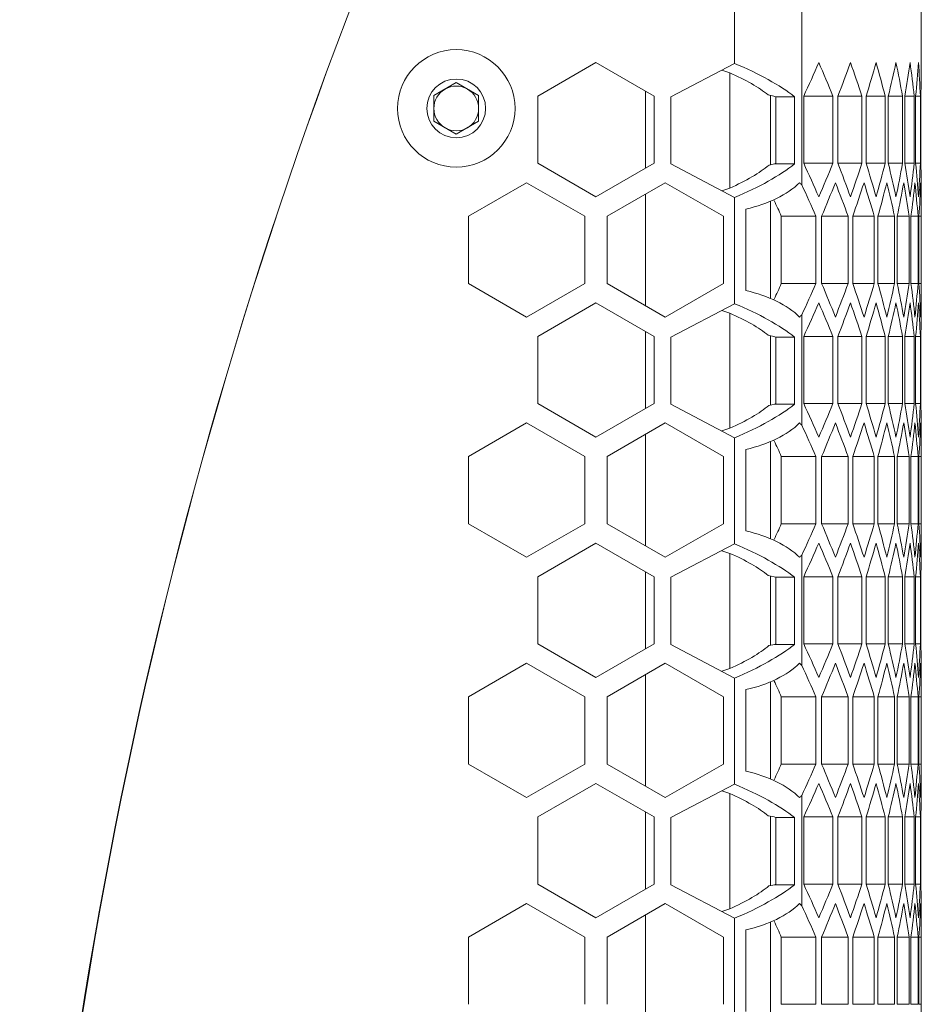
# Model space of a CAD drawing. Units: millimetres. Extents: x 11 to 403, y 11 to 287.
# Drawn here: x 159 to 175, y 175 to 193 of the extents above; entities that cross this region are included whole.
import ezdxf

# ---------------------------------------------------------------- set-up
doc = ezdxf.new("R2010")
doc.units = ezdxf.units.MM

msp = doc.modelspace()

# ---------------------------------------------------------------- linework, layer by layer
at = {"color": 7, "linetype": 'Continuous', "lineweight": 15}
for p, q in [((171.33224, 194.05031), (171.33224, 192.09331)), ((172.53029, 194.05031), (172.53029, 189.9256)), ((174.66822, 192.10535), (174.66822, 194.05031)), ((168.85378, 192.10974), (167.81455, 191.50974)), ((169.89301, 191.50974), (168.85378, 192.10974)), ((170.19301, 191.49825), (171.33224, 192.09331)), ((171.24472, 191.92554), (171.10107, 191.97256)), ((171.24472, 189.86742), (171.24472, 191.92554)), ((165.9571, 191.52125), (166.3571, 191.75219)), ((166.3571, 191.75219), (166.7571, 191.52125)), ((169.73906, 190.22086), (169.73906, 191.59863)), ((165.9571, 191.05937), (165.9571, 191.52125)), ((166.7571, 191.52125), (166.7571, 191.05937)), ((167.81455, 191.50974), (167.81455, 190.30974)), ((169.89301, 190.30974), (169.89301, 191.50974)), ((170.19301, 190.29826), (170.19301, 191.49825)), ((172.03211, 191.5098), (171.93247, 191.53061)), ((171.97115, 190.28225), (171.97115, 191.52253)), ((172.06737, 191.49825), (172.03211, 191.5098)), ((172.06737, 191.49825), (172.40401, 191.49825)), ((172.06737, 190.3098), (172.06737, 191.49825)), ((172.40401, 191.49825), (172.40401, 190.29826)), ((172.56661, 190.3098), (172.56661, 191.5098)), ((172.56661, 191.5098), (173.08644, 191.5098)), ((173.08644, 191.5098), (173.08644, 190.3098)), ((173.17768, 190.3098), (173.17768, 191.5098)), ((173.17768, 191.5098), (173.60683, 191.5098)), ((173.60683, 191.5098), (173.60683, 190.3098)), ((173.68086, 190.3098), (173.68086, 191.5098)), ((173.68086, 191.5098), (174.02163, 191.5098)), ((174.02163, 191.5098), (174.02163, 190.3098)), ((174.07883, 190.3098), (174.07883, 191.5098)), ((174.07883, 191.5098), (174.33298, 191.5098)), ((174.33298, 191.5098), (174.33298, 190.3098)), ((174.37365, 190.3098), (174.37365, 191.5098)), ((174.37365, 191.5098), (174.54248, 191.5098)), ((174.54248, 191.5098), (174.54248, 190.3098)), ((174.56682, 190.3098), (174.56682, 191.5098)), ((174.56682, 191.5098), (174.65115, 191.5098)), ((174.65115, 191.5098), (174.65115, 190.3098)), ((174.65929, 190.3098), (174.65929, 191.5098)), ((174.65929, 191.5098), (174.65955, 191.5098)), ((174.65955, 191.5098), (174.65955, 190.3098)), ((166.3571, 190.82843), (165.9571, 191.05937)), ((166.7571, 191.05937), (166.3571, 190.82843)), ((167.81455, 190.30974), (168.85378, 189.70974)), ((168.85378, 189.70974), (169.89301, 190.30974)), ((171.33224, 189.69826), (170.19301, 190.29826)), ((171.9463, 190.27703), (172.04738, 190.29826)), ((172.04738, 190.29826), (172.06737, 190.3098)), ((172.04738, 190.29826), (172.40401, 190.29826)), ((172.56661, 190.3098), (173.08644, 190.3098)), ((173.17768, 190.3098), (173.60683, 190.3098)), ((173.68086, 190.3098), (174.02163, 190.3098)), ((174.07883, 190.3098), (174.33298, 190.3098)), ((174.37365, 190.3098), (174.54248, 190.3098)), ((174.56682, 190.3098), (174.65115, 190.3098)), ((174.65929, 190.3098), (174.65955, 190.3098)), ((167.61455, 189.96333), (166.57532, 189.36333)), ((168.65378, 189.36333), (167.61455, 189.96333)), ((170.09301, 189.96333), (169.05378, 189.36333)), ((171.13224, 189.36333), (170.09301, 189.96333)), ((171.10107, 189.82001), (171.24472, 189.86742)), ((169.73906, 187.76768), (169.73906, 189.75898)), ((171.33224, 189.69826), (171.33224, 187.80131)), ((171.97115, 187.89532), (171.97115, 189.63146)), ((174.66822, 187.81254), (174.66822, 189.71424)), ((171.53224, 189.49204), (171.53224, 188.03473)), ((166.57532, 189.36333), (166.57532, 188.16333)), ((168.65378, 188.16333), (168.65378, 189.36333)), ((169.05378, 189.36333), (169.05378, 188.16333)), ((171.13224, 188.16333), (171.13224, 189.36333)), ((172.1666, 189.36339), (172.7858, 189.36339)), ((172.1666, 188.16339), (172.1666, 189.36339)), ((172.7858, 189.36339), (172.7858, 188.16339)), ((172.88582, 188.16339), (172.88582, 189.36339)), ((172.88582, 189.36339), (173.35999, 189.36339)), ((173.35999, 189.36339), (173.35999, 188.16339)), ((173.44257, 188.16339), (173.44257, 189.36339)), ((173.44257, 189.36339), (173.82728, 189.36339)), ((173.82728, 189.36339), (173.82728, 188.16339)), ((173.89285, 188.16339), (173.89285, 189.36339)), ((173.89285, 189.36339), (174.19012, 189.36339)), ((174.19012, 189.36339), (174.19012, 188.16339)), ((174.23903, 188.16339), (174.23903, 189.36339)), ((174.23903, 189.36339), (174.45039, 189.36339)), ((174.45039, 189.36339), (174.45039, 188.16339)), ((174.48287, 188.16339), (174.48287, 189.36339)), ((174.48287, 189.36339), (174.60937, 189.36339)), ((174.60937, 189.36339), (174.60937, 188.16339)), ((174.6256, 188.16339), (174.6256, 189.36339)), ((174.6256, 189.36339), (174.66787, 189.36339)), ((174.66787, 189.36339), (174.66787, 188.16339)), ((166.57532, 188.16333), (167.61455, 187.56333)), ((167.61455, 187.56333), (168.65378, 188.16333)), ((169.05378, 188.16333), (170.09301, 187.56333)), ((170.09301, 187.56333), (171.13224, 188.16333)), ((172.1666, 188.16339), (172.7858, 188.16339)), ((172.88582, 188.16339), (173.35999, 188.16339)), ((173.44257, 188.16339), (173.82728, 188.16339)), ((173.89285, 188.16339), (174.19012, 188.16339)), ((174.23903, 188.16339), (174.45039, 188.16339)), ((174.48287, 188.16339), (174.60937, 188.16339)), ((174.6256, 188.16339), (174.66787, 188.16339)), ((168.85378, 187.81692), (167.81455, 187.21692)), ((169.89301, 187.21692), (168.85378, 187.81692)), ((170.19301, 187.20626), (171.33224, 187.80131)), ((171.24472, 187.63354), (171.10107, 187.68056)), ((171.24472, 185.57542), (171.24472, 187.63354)), ((172.53029, 187.60117), (172.53029, 185.63278)), ((167.81455, 187.21692), (167.81455, 186.01692)), ((169.73906, 185.92804), (169.73906, 187.3058)), ((169.89301, 186.01692), (169.89301, 187.21692)), ((170.19301, 186.00626), (170.19301, 187.20626)), ((172.03462, 187.21698), (171.93297, 187.23821)), ((171.97115, 185.98995), (171.97115, 187.23024)), ((172.06737, 187.20626), (172.03462, 187.21698)), ((172.06737, 187.20626), (172.40401, 187.20626)), ((172.06737, 186.01698), (172.06737, 187.20626)), ((172.40401, 187.20626), (172.40401, 186.00626)), ((172.56661, 186.01698), (172.56661, 187.21698)), ((172.56661, 187.21698), (173.08644, 187.21698)), ((173.08644, 187.21698), (173.08644, 186.01698)), ((173.17768, 186.01698), (173.17768, 187.21698)), ((173.17768, 187.21698), (173.60683, 187.21698)), ((173.60683, 187.21698), (173.60683, 186.01698)), ((173.68086, 186.01698), (173.68086, 187.21698)), ((173.68086, 187.21698), (174.02163, 187.21698)), ((174.02163, 187.21698), (174.02163, 186.01698)), ((174.07883, 186.01698), (174.07883, 187.21698)), ((174.07883, 187.21698), (174.33298, 187.21698)), ((174.33298, 187.21698), (174.33298, 186.01698)), ((174.37365, 186.01698), (174.37365, 187.21698)), ((174.37365, 187.21698), (174.54248, 187.21698)), ((174.54248, 187.21698), (174.54248, 186.01698)), ((174.56682, 186.01698), (174.56682, 187.21698)), ((174.56682, 187.21698), (174.65115, 187.21698)), ((174.65115, 187.21698), (174.65115, 186.01698)), ((174.65929, 186.01698), (174.65929, 187.21698)), ((174.65929, 187.21698), (174.65955, 187.21698)), ((174.65955, 187.21698), (174.65955, 186.01698)), ((167.81455, 186.01692), (168.85378, 185.41692)), ((168.85378, 185.41692), (169.89301, 186.01692)), ((171.33224, 185.40625), (170.19301, 186.00626)), ((171.94582, 185.98463), (172.0488, 186.00626)), ((172.0488, 186.00626), (172.06737, 186.01698)), ((172.0488, 186.00626), (172.40401, 186.00626)), ((172.56661, 186.01698), (173.08644, 186.01698)), ((173.17768, 186.01698), (173.60683, 186.01698)), ((173.68086, 186.01698), (174.02163, 186.01698)), ((174.07883, 186.01698), (174.33298, 186.01698)), ((174.37365, 186.01698), (174.54248, 186.01698)), ((174.56682, 186.01698), (174.65115, 186.01698)), ((174.65929, 186.01698), (174.65955, 186.01698)), ((167.61455, 185.67051), (166.57532, 185.07051)), ((168.65378, 185.07051), (167.61455, 185.67051)), ((170.09301, 185.67051), (169.05378, 185.07051)), ((171.13224, 185.07051), (170.09301, 185.67051)), ((169.73906, 183.47486), (169.73906, 185.46615)), ((171.10107, 185.52801), (171.24472, 185.57542)), ((171.33224, 185.40625), (171.33224, 183.50931)), ((174.66822, 183.51971), (174.66822, 185.42142)), ((171.97115, 183.6025), (171.97115, 185.33864)), ((166.57532, 185.07051), (166.57532, 183.87051)), ((168.65378, 183.87051), (168.65378, 185.07051)), ((169.05378, 185.07051), (169.05378, 183.87051)), ((171.13224, 183.87051), (171.13224, 185.07051)), ((171.53224, 185.19922), (171.53224, 183.74191)), ((172.1666, 185.07057), (172.7858, 185.07057)), ((172.1666, 183.87057), (172.1666, 185.07057)), ((172.7858, 185.07057), (172.7858, 183.87057)), ((172.88582, 183.87057), (172.88582, 185.07057)), ((172.88582, 185.07057), (173.35999, 185.07057)), ((173.35999, 185.07057), (173.35999, 183.87057)), ((173.44257, 183.87057), (173.44257, 185.07057)), ((173.44257, 185.07057), (173.82728, 185.07057)), ((173.82728, 185.07057), (173.82728, 183.87057)), ((173.89285, 183.87057), (173.89285, 185.07057)), ((173.89285, 185.07057), (174.19012, 185.07057)), ((174.19012, 185.07057), (174.19012, 183.87057)), ((174.23903, 183.87057), (174.23903, 185.07057)), ((174.23903, 185.07057), (174.45039, 185.07057)), ((174.45039, 185.07057), (174.45039, 183.87057)), ((174.48287, 183.87057), (174.48287, 185.07057)), ((174.48287, 185.07057), (174.60937, 185.07057)), ((174.60937, 185.07057), (174.60937, 183.87057)), ((174.6256, 183.87057), (174.6256, 185.07057)), ((174.6256, 185.07057), (174.66787, 185.07057)), ((174.66787, 185.07057), (174.66787, 183.87057)), ((166.57532, 183.87051), (167.61455, 183.27051)), ((167.61455, 183.27051), (168.65378, 183.87051)), ((169.05378, 183.87051), (170.09301, 183.27051)), ((170.09301, 183.27051), (171.13224, 183.87051)), ((172.1666, 183.87057), (172.7858, 183.87057)), ((172.88582, 183.87057), (173.35999, 183.87057)), ((173.44257, 183.87057), (173.82728, 183.87057)), ((173.89285, 183.87057), (174.19012, 183.87057)), ((174.23903, 183.87057), (174.45039, 183.87057)), ((174.48287, 183.87057), (174.60937, 183.87057)), ((174.6256, 183.87057), (174.66787, 183.87057)), ((168.85378, 183.5241), (167.81455, 182.9241)), ((169.89301, 182.9241), (168.85378, 183.5241)), ((170.19301, 182.91426), (171.33224, 183.50931)), ((171.24472, 183.34154), (171.10107, 183.38856)), ((171.24472, 181.28342), (171.24472, 183.34154)), ((172.53029, 183.30835), (172.53029, 181.33996)), ((169.73906, 181.63521), (169.73906, 183.01298)), ((172.03712, 182.92416), (171.93346, 182.94581)), ((167.81455, 182.9241), (167.81455, 181.7241)), ((169.89301, 181.7241), (169.89301, 182.9241)), ((170.19301, 181.71426), (170.19301, 182.91426)), ((171.97115, 181.69765), (171.97115, 182.93794)), ((172.06737, 182.91426), (172.03712, 182.92416)), ((172.06737, 182.91426), (172.40401, 182.91426)), ((172.06737, 181.72416), (172.06737, 182.91426)), ((172.40401, 182.91426), (172.40401, 181.71426)), ((172.56661, 181.72416), (172.56661, 182.92416)), ((172.56661, 182.92416), (173.08644, 182.92416)), ((173.08644, 182.92416), (173.08644, 181.72416)), ((173.17768, 181.72416), (173.17768, 182.92416)), ((173.17768, 182.92416), (173.60683, 182.92416)), ((173.60683, 182.92416), (173.60683, 181.72416)), ((173.68086, 181.72416), (173.68086, 182.92416)), ((173.68086, 182.92416), (174.02163, 182.92416)), ((174.02163, 182.92416), (174.02163, 181.72416)), ((174.07883, 181.72416), (174.07883, 182.92416)), ((174.07883, 182.92416), (174.33298, 182.92416)), ((174.33298, 182.92416), (174.33298, 181.72416)), ((174.37365, 181.72416), (174.37365, 182.92416)), ((174.37365, 182.92416), (174.54248, 182.92416)), ((174.54248, 182.92416), (174.54248, 181.72416)), ((174.56682, 181.72416), (174.56682, 182.92416)), ((174.56682, 182.92416), (174.65115, 182.92416)), ((174.65115, 182.92416), (174.65115, 181.72416)), ((174.65929, 181.72416), (174.65929, 182.92416)), ((174.65929, 182.92416), (174.65955, 182.92416)), ((174.65955, 182.92416), (174.65955, 181.72416)), ((167.81455, 181.7241), (168.85378, 181.1241)), ((168.85378, 181.1241), (169.89301, 181.7241)), ((171.33224, 181.11426), (170.19301, 181.71426)), ((171.94534, 181.69223), (172.05022, 181.71426)), ((172.05022, 181.71426), (172.06737, 181.72416)), ((172.05022, 181.71426), (172.40401, 181.71426)), ((172.56661, 181.72416), (173.08644, 181.72416)), ((173.17768, 181.72416), (173.60683, 181.72416)), ((173.68086, 181.72416), (174.02163, 181.72416)), ((174.07883, 181.72416), (174.33298, 181.72416)), ((174.37365, 181.72416), (174.54248, 181.72416)), ((174.56682, 181.72416), (174.65115, 181.72416)), ((174.65929, 181.72416), (174.65955, 181.72416)), ((167.61455, 181.37769), (166.57532, 180.77769)), ((168.65378, 180.77769), (167.61455, 181.37769)), ((170.09301, 181.37769), (169.05378, 180.77769)), ((171.13224, 180.77769), (170.09301, 181.37769)), ((171.10107, 181.23601), (171.24472, 181.28342)), ((169.73906, 179.18204), (169.73906, 181.17334)), ((171.33224, 181.11426), (171.33224, 179.21731)), ((171.97115, 179.30968), (171.97115, 181.04582)), ((174.66822, 179.22689), (174.66822, 181.1286)), ((171.53224, 180.9064), (171.53224, 179.44909)), ((166.57532, 180.77769), (166.57532, 179.57769)), ((168.65378, 179.57769), (168.65378, 180.77769)), ((169.05378, 180.77769), (169.05378, 179.57769)), ((171.13224, 179.57769), (171.13224, 180.77769)), ((172.1666, 180.77775), (172.7858, 180.77775)), ((172.1666, 179.57775), (172.1666, 180.77775)), ((172.7858, 180.77775), (172.7858, 179.57775)), ((172.88582, 179.57775), (172.88582, 180.77775)), ((172.88582, 180.77775), (173.35999, 180.77775)), ((173.35999, 180.77775), (173.35999, 179.57775)), ((173.44257, 179.57775), (173.44257, 180.77775)), ((173.44257, 180.77775), (173.82728, 180.77775)), ((173.82728, 180.77775), (173.82728, 179.57775)), ((173.89285, 179.57775), (173.89285, 180.77775)), ((173.89285, 180.77775), (174.19012, 180.77775)), ((174.19012, 180.77775), (174.19012, 179.57775)), ((174.23903, 179.57775), (174.23903, 180.77775)), ((174.23903, 180.77775), (174.45039, 180.77775)), ((174.45039, 180.77775), (174.45039, 179.57775)), ((174.48287, 179.57775), (174.48287, 180.77775)), ((174.48287, 180.77775), (174.60937, 180.77775)), ((174.60937, 180.77775), (174.60937, 179.57775)), ((174.6256, 179.57775), (174.6256, 180.77775)), ((174.6256, 180.77775), (174.66787, 180.77775)), ((174.66787, 180.77775), (174.66787, 179.57775)), ((166.57532, 179.57769), (167.61455, 178.97769)), ((167.61455, 178.97769), (168.65378, 179.57769)), ((169.05378, 179.57769), (170.09301, 178.97769)), ((170.09301, 178.97769), (171.13224, 179.57769)), ((172.1666, 179.57775), (172.7858, 179.57775)), ((172.88582, 179.57775), (173.35999, 179.57775)), ((173.44257, 179.57775), (173.82728, 179.57775)), ((173.89285, 179.57775), (174.19012, 179.57775)), ((174.23903, 179.57775), (174.45039, 179.57775)), ((174.48287, 179.57775), (174.60937, 179.57775)), ((174.6256, 179.57775), (174.66787, 179.57775)), ((168.85378, 179.23128), (167.81455, 178.63128)), ((169.89301, 178.63128), (168.85378, 179.23128)), ((170.19301, 178.62226), (171.33224, 179.21731)), ((171.24472, 179.04954), (171.10107, 179.09656)), ((171.24472, 176.99142), (171.24472, 179.04954)), ((172.53029, 179.01553), (172.53029, 177.04714)), ((169.73906, 177.34239), (169.73906, 178.72016)), ((167.81455, 178.63128), (167.81455, 177.43128)), ((169.89301, 177.43128), (169.89301, 178.63128)), ((170.19301, 177.42226), (170.19301, 178.62226)), ((172.03963, 178.63134), (171.93396, 178.65341)), ((171.97115, 177.40535), (171.97115, 178.64564)), ((172.06737, 178.62226), (172.03963, 178.63134)), ((172.06737, 178.62226), (172.40401, 178.62226)), ((172.06737, 177.43134), (172.06737, 178.62226)), ((172.40401, 178.62226), (172.40401, 177.42226)), ((172.56661, 177.43134), (172.56661, 178.63134)), ((172.56661, 178.63134), (173.08644, 178.63134)), ((173.08644, 178.63134), (173.08644, 177.43134)), ((173.17768, 177.43134), (173.17768, 178.63134)), ((173.17768, 178.63134), (173.60683, 178.63134)), ((173.60683, 178.63134), (173.60683, 177.43134)), ((173.68086, 177.43134), (173.68086, 178.63134)), ((173.68086, 178.63134), (174.02163, 178.63134)), ((174.02163, 178.63134), (174.02163, 177.43134)), ((174.07883, 177.43134), (174.07883, 178.63134)), ((174.07883, 178.63134), (174.33298, 178.63134)), ((174.33298, 178.63134), (174.33298, 177.43134)), ((174.37365, 177.43134), (174.37365, 178.63134)), ((174.37365, 178.63134), (174.54248, 178.63134)), ((174.54248, 178.63134), (174.54248, 177.43134)), ((174.56682, 177.43134), (174.56682, 178.63134)), ((174.56682, 178.63134), (174.65115, 178.63134)), ((174.65115, 178.63134), (174.65115, 177.43134)), ((174.65929, 177.43134), (174.65929, 178.63134)), ((174.65929, 178.63134), (174.65955, 178.63134)), ((174.65955, 178.63134), (174.65955, 177.43134)), ((167.81455, 177.43128), (168.85378, 176.83128)), ((168.85378, 176.83128), (169.89301, 177.43128)), ((171.33224, 176.82226), (170.19301, 177.42226)), ((171.94486, 177.39983), (172.05164, 177.42226)), ((172.05164, 177.42226), (172.06737, 177.43134)), ((172.05164, 177.42226), (172.40401, 177.42226)), ((172.56661, 177.43134), (173.08644, 177.43134)), ((173.17768, 177.43134), (173.60683, 177.43134)), ((173.68086, 177.43134), (174.02163, 177.43134)), ((174.07883, 177.43134), (174.33298, 177.43134)), ((174.37365, 177.43134), (174.54248, 177.43134)), ((174.56682, 177.43134), (174.65115, 177.43134)), ((174.65929, 177.43134), (174.65955, 177.43134)), ((167.61455, 177.08487), (166.57532, 176.48487)), ((168.65378, 176.48487), (167.61455, 177.08487)), ((170.09301, 177.08487), (169.05378, 176.48487)), ((171.13224, 176.48487), (170.09301, 177.08487)), ((171.10107, 176.94401), (171.24472, 176.99142)), ((169.73906, 174.88922), (169.73906, 176.88052)), ((171.33224, 176.82226), (171.33224, 174.92531)), ((174.66822, 174.93407), (174.66822, 176.83578)), ((171.53224, 176.61358), (171.53224, 175.15627)), ((171.97115, 175.01686), (171.97115, 176.753)), ((166.57532, 176.48487), (166.57532, 175.28487)), ((168.65378, 175.28487), (168.65378, 176.48487)), ((169.05378, 176.48487), (169.05378, 175.28487)), ((171.13224, 175.28487), (171.13224, 176.48487)), ((172.1666, 176.48493), (172.7858, 176.48493)), ((172.1666, 175.28493), (172.1666, 176.48493)), ((172.7858, 176.48493), (172.7858, 175.28493)), ((172.88582, 175.28493), (172.88582, 176.48493)), ((172.88582, 176.48493), (173.35999, 176.48493)), ((173.35999, 176.48493), (173.35999, 175.28493)), ((173.44257, 175.28493), (173.44257, 176.48493)), ((173.44257, 176.48493), (173.82728, 176.48493)), ((173.82728, 176.48493), (173.82728, 175.28493)), ((173.89285, 175.28493), (173.89285, 176.48493)), ((173.89285, 176.48493), (174.19012, 176.48493)), ((174.19012, 176.48493), (174.19012, 175.28493)), ((174.23903, 175.28493), (174.23903, 176.48493)), ((174.23903, 176.48493), (174.45039, 176.48493)), ((174.45039, 176.48493), (174.45039, 175.28493)), ((174.48287, 175.28493), (174.48287, 176.48493)), ((174.48287, 176.48493), (174.60937, 176.48493)), ((174.60937, 176.48493), (174.60937, 175.28493)), ((174.6256, 175.28493), (174.6256, 176.48493)), ((174.6256, 176.48493), (174.66787, 176.48493)), ((174.66787, 176.48493), (174.66787, 175.28493)), ((172.1666, 175.28493), (172.7858, 175.28493)), ((172.88582, 175.28493), (173.35999, 175.28493)), ((173.44257, 175.28493), (173.82728, 175.28493)), ((173.89285, 175.28493), (174.19012, 175.28493)), ((174.23903, 175.28493), (174.45039, 175.28493)), ((174.48287, 175.28493), (174.60937, 175.28493)), ((174.6256, 175.28493), (174.66787, 175.28493))]:
    msp.add_line(p, q, dxfattribs=at)
for radius in [1.05, 0.525]:
    msp.add_circle((166.3571, 191.29031), radius, dxfattribs=at)
for centre, radius, start, end in [((248.51008, 161.01178), 89.95513, 158.8896621, 201.0571319), ((248.52495, 161.05031), 89.95513, 158.9162675, 201.0837325), ((166.3571, 191.29031), 0.4, 120, 180), ((166.3571, 191.29031), 0.4, 60, 120), ((166.3571, 191.29031), 0.4, 0, 60), ((166.3571, 191.29031), 0.4, 180, 240), ((166.3571, 191.29031), 0.4, 300, 0), ((166.3571, 191.29031), 0.4, 240, 300)]:
    msp.add_arc(centre, radius, start, end, dxfattribs=at)
for centre, major_axis, ratio, start_param, end_param in [((170.82352, 191.64637), (1.93097, -0.69914), 0.2926818, 0.72546946, 1.41129093), ((113.33681, 200.69988), (61.33141, 0), 0.57735027, 6.02064389, 6.03814935), ((113.33681, 183.51971), (61.33141, 0), 0.57735027, 0.22760681, 0.24503596), ((113.33681, 199.26894), (61.33141, 0), 0.57735027, 6.06226797, 6.07960167), ((113.33681, 184.95065), (61.33141, 0), 0.57735027, 0.18631176, 0.20358364), ((113.33681, 197.838), (61.33141, 0), 0.57735027, 6.10350625, 6.120702), ((113.33681, 186.38159), (61.33141, 0), 0.57735027, 0.14533589, 0.1624833), ((113.33681, 196.40706), (61.33141, 0), 0.57735027, 6.14443772, 6.16152708), ((113.33681, 187.81253), (61.33141, 0), 0.57735027, 0.10460449, 0.12165822), ((113.33681, 194.97612), (61.33141, 0), 0.57735027, 6.18513639, 6.20214926), ((113.33681, 189.24347), (61.33141, 0), 0.57735027, 0.06404665, 0.08103605), ((113.33681, 193.54518), (61.33141, 0), 0.57735027, 6.22567267, 6.24263777), ((113.33681, 190.67441), (61.33141, 0), 0.57735027, 0.02359411, 0.04054754), ((113.33681, 192.11424), (61.33141, 0), 0.57735027, 6.2661145, 6.28305984), ((113.33681, 192.10535), (61.33141, 0), 0.57735027, 6.26636548, 6.28331078), ((170.82352, 191.64637), (1.33431, -0.48311), 0.2926818, 0.70354579, 1.35706223), ((170.82352, 190.14891), (1.33407, 0.4878), 0.29454446, 4.92441338, 5.59648496), ((170.82352, 190.14891), (1.93062, 0.70592), 0.29454446, 4.87018468, 5.55600615), ((113.33681, 181.11971), (61.33141, 0), 0.57735027, 0.24503596, 0.26254142), ((113.33681, 198.29988), (61.33141, 0), 0.57735027, 6.03814935, 6.0555785), ((113.33681, 182.55065), (61.33141, 0), 0.57735027, 0.20358364, 0.22091734), ((113.33681, 196.86894), (61.33141, 0), 0.57735027, 6.07960167, 6.09687355), ((113.33681, 183.98159), (61.33141, 0), 0.57735027, 0.1624833, 0.17967905), ((113.33681, 195.438), (61.33141, 0), 0.57735027, 6.120702, 6.13784941), ((113.33681, 185.41253), (61.33141, 0), 0.57735027, 0.12165822, 0.13874759), ((113.33681, 194.00706), (61.33141, 0), 0.57735027, 6.16152708, 6.17858081), ((113.33681, 186.84347), (61.33141, 0), 0.57735027, 0.08103605, 0.09804891), ((113.33681, 192.57612), (61.33141, 0), 0.57735027, 6.20214926, 6.21913865), ((113.33681, 188.27441), (61.33141, 0), 0.57735027, 0.04054754, 0.05751263), ((113.33681, 191.14518), (61.33141, 0), 0.57735027, 6.24263777, 6.2595912), ((113.33681, 189.70535), (61.33141, 0), 0.57735027, 0.00012547, 0.0170708), ((113.33681, 189.71424), (61.33141, 0), 0.57735027, 6.28305984, 6.30000514), ((170.82352, 190.53579), (1.94178, 0), 0.57735027, 5.08600652, 5.74732818), ((170.82352, 189.39098), (1.94178, 0), 0.57735027, 0.49709676, 0.53585713), ((113.33681, 180.65783), (61.33141, 0), 0.57735027, 0.24839876, 0.26481389), ((113.33681, 197.838), (61.33141, 0), 0.57735027, 6.04150932, 6.05892451), ((113.33681, 182.08877), (61.33141, 0), 0.57735027, 0.20691453, 0.2242608), ((113.33681, 196.40706), (61.33141, 0), 0.57735027, 6.08293027, 6.10019092), ((113.33681, 183.51971), (61.33141, 0), 0.57735027, 0.1657887, 0.18299439), ((113.33681, 194.97612), (61.33141, 0), 0.57735027, 6.12400561, 6.14114434), ((113.33681, 184.95065), (61.33141, 0), 0.57735027, 0.12494414, 0.14204096), ((113.33681, 193.54518), (61.33141, 0), 0.57735027, 6.16481168, 6.18185915), ((113.33681, 186.38159), (61.33141, 0), 0.57735027, 0.08430819, 0.10132616), ((113.33681, 192.11424), (61.33141, 0), 0.57735027, 6.20542054, 6.22240599), ((113.33681, 187.81253), (61.33141, 0), 0.57735027, 0.04381141, 0.06077932), ((113.33681, 190.6833), (61.33141, 0), 0.57735027, 6.24590122, 6.26285296), ((113.33681, 189.24347), (61.33141, 0), 0.57735027, 0.00338645, 0.02033235), ((113.33681, 180.65783), (60.73141, 0), 0.57735027, 0.25090538, 0.25924204), ((113.33681, 196.86894), (60.73141, 0), 0.57735027, 6.02394326, 6.03227992), ((113.33681, 196.86894), (61.33141, 0), 0.57735027, 6.01837142, 6.03478655), ((113.33681, 179.68877), (61.33141, 0), 0.57735027, 0.2242608, 0.24167598), ((113.33681, 195.438), (61.33141, 0), 0.57735027, 6.05892451, 6.07627078), ((113.33681, 181.11971), (61.33141, 0), 0.57735027, 0.18299439, 0.20025504), ((113.33681, 194.00706), (61.33141, 0), 0.57735027, 6.10019092, 6.11739661), ((113.33681, 182.55065), (61.33141, 0), 0.57735027, 0.14204096, 0.15917969), ((113.33681, 192.57612), (61.33141, 0), 0.57735027, 6.14114434, 6.15824116), ((113.33681, 183.98159), (61.33141, 0), 0.57735027, 0.10132616, 0.11837362), ((113.33681, 191.14518), (61.33141, 0), 0.57735027, 6.18185915, 6.19887711), ((113.33681, 185.41253), (61.33141, 0), 0.57735027, 0.06077932, 0.07776477), ((113.33681, 189.71424), (61.33141, 0), 0.57735027, 6.22240599, 6.2393739), ((113.33681, 186.84347), (61.33141, 0), 0.57735027, 0.02033235, 0.03728409), ((113.33681, 188.2833), (61.33141, 0), 0.57735027, 6.26285296, 6.27979886), ((170.82352, 186.99098), (1.94178, 0), 0.57735027, 0.53585713, 1.19717879), ((170.82352, 187.35437), (1.93097, -0.69914), 0.2926818, 0.72546946, 1.41129093), ((113.33681, 196.40706), (61.33141, 0), 0.57735027, 6.02064389, 6.03814935), ((113.33681, 179.22689), (61.33141, 0), 0.57735027, 0.22760681, 0.24503596), ((113.33681, 194.97612), (61.33141, 0), 0.57735027, 6.06226797, 6.07960167), ((113.33681, 180.65783), (61.33141, 0), 0.57735027, 0.18631176, 0.20358364), ((113.33681, 193.54518), (61.33141, 0), 0.57735027, 6.10350625, 6.120702), ((113.33681, 182.08877), (61.33141, 0), 0.57735027, 0.14533589, 0.1624833), ((113.33681, 192.11424), (61.33141, 0), 0.57735027, 6.14443772, 6.16152708), ((113.33681, 183.51971), (61.33141, 0), 0.57735027, 0.10460449, 0.12165822), ((113.33681, 190.6833), (61.33141, 0), 0.57735027, 6.18513639, 6.20214926), ((113.33681, 184.95065), (61.33141, 0), 0.57735027, 0.06404665, 0.08103605), ((113.33681, 189.25236), (61.33141, 0), 0.57735027, 6.22567267, 6.24263777), ((113.33681, 186.38159), (61.33141, 0), 0.57735027, 0.02359411, 0.04054754), ((113.33681, 187.82142), (61.33141, 0), 0.57735027, 6.2661145, 6.28305984), ((113.33681, 187.81253), (61.33141, 0), 0.57735027, 6.26636548, 6.28331078), ((170.82352, 187.35437), (1.33431, -0.48311), 0.2926818, 0.7028899, 1.35706223), ((170.82352, 188.13579), (1.94178, 0), 0.57735027, 5.74732818, 5.78608855), ((170.82352, 185.85691), (1.33407, 0.4878), 0.29454446, 4.92441338, 5.59583457), ((170.82352, 185.85691), (1.93062, 0.70592), 0.29454446, 4.87018468, 5.55600615), ((113.33681, 176.82689), (61.33141, 0), 0.57735027, 0.24503596, 0.26254142), ((113.33681, 194.00706), (61.33141, 0), 0.57735027, 6.03814935, 6.0555785), ((113.33681, 178.25783), (61.33141, 0), 0.57735027, 0.20358364, 0.22091734), ((113.33681, 192.57612), (61.33141, 0), 0.57735027, 6.07960167, 6.09687355), ((113.33681, 179.68877), (61.33141, 0), 0.57735027, 0.1624833, 0.17967905), ((113.33681, 191.14518), (61.33141, 0), 0.57735027, 6.120702, 6.13784941), ((113.33681, 181.11971), (61.33141, 0), 0.57735027, 0.12165822, 0.13874759), ((113.33681, 189.71424), (61.33141, 0), 0.57735027, 6.16152708, 6.17858081), ((113.33681, 182.55065), (61.33141, 0), 0.57735027, 0.08103605, 0.09804891), ((113.33681, 188.2833), (61.33141, 0), 0.57735027, 6.20214926, 6.21913865), ((113.33681, 183.98159), (61.33141, 0), 0.57735027, 0.04054754, 0.05751263), ((113.33681, 186.85236), (61.33141, 0), 0.57735027, 6.24263777, 6.2595912), ((113.33681, 185.41253), (61.33141, 0), 0.57735027, 0.00012547, 0.0170708), ((113.33681, 185.42142), (61.33141, 0), 0.57735027, 6.28305984, 6.30000514), ((170.82352, 186.24297), (1.94178, 0), 0.57735027, 5.08600652, 5.74732818), ((170.82352, 185.09816), (1.94178, 0), 0.57735027, 0.49709676, 0.53585713), ((113.33681, 176.36501), (61.33141, 0), 0.57735027, 0.24839876, 0.26481389), ((113.33681, 193.54518), (61.33141, 0), 0.57735027, 6.04150932, 6.05892451), ((113.33681, 177.79595), (61.33141, 0), 0.57735027, 0.20691453, 0.2242608), ((113.33681, 192.11424), (61.33141, 0), 0.57735027, 6.08293027, 6.10019092), ((113.33681, 179.22689), (61.33141, 0), 0.57735027, 0.1657887, 0.18299439), ((113.33681, 190.6833), (61.33141, 0), 0.57735027, 6.12400561, 6.14114434), ((113.33681, 180.65783), (61.33141, 0), 0.57735027, 0.12494414, 0.14204096), ((113.33681, 189.25236), (61.33141, 0), 0.57735027, 6.16481168, 6.18185915), ((113.33681, 182.08877), (61.33141, 0), 0.57735027, 0.08430819, 0.10132616), ((113.33681, 187.82142), (61.33141, 0), 0.57735027, 6.20542054, 6.22240599), ((113.33681, 183.51971), (61.33141, 0), 0.57735027, 0.04381141, 0.06077932), ((113.33681, 186.39048), (61.33141, 0), 0.57735027, 6.24590122, 6.26285296), ((113.33681, 184.95065), (61.33141, 0), 0.57735027, 0.00338645, 0.02033235), ((113.33681, 176.36501), (60.73141, 0), 0.57735027, 0.25090538, 0.25924204), ((113.33681, 192.57612), (60.73141, 0), 0.57735027, 6.02394326, 6.03227992), ((113.33681, 192.57612), (61.33141, 0), 0.57735027, 6.01837142, 6.03478655), ((113.33681, 175.39595), (61.33141, 0), 0.57735027, 0.2242608, 0.24167598), ((113.33681, 191.14518), (61.33141, 0), 0.57735027, 6.05892451, 6.07627078), ((113.33681, 176.82689), (61.33141, 0), 0.57735027, 0.18299439, 0.20025504), ((113.33681, 189.71424), (61.33141, 0), 0.57735027, 6.10019092, 6.11739661), ((113.33681, 178.25783), (61.33141, 0), 0.57735027, 0.14204096, 0.15917969), ((113.33681, 188.2833), (61.33141, 0), 0.57735027, 6.14114434, 6.15824116), ((113.33681, 179.68877), (61.33141, 0), 0.57735027, 0.10132616, 0.11837362), ((113.33681, 186.85236), (61.33141, 0), 0.57735027, 6.18185915, 6.19887711), ((113.33681, 181.11971), (61.33141, 0), 0.57735027, 0.06077932, 0.07776477), ((113.33681, 185.42142), (61.33141, 0), 0.57735027, 6.22240599, 6.2393739), ((113.33681, 182.55065), (61.33141, 0), 0.57735027, 0.02033235, 0.03728409), ((113.33681, 183.99048), (61.33141, 0), 0.57735027, 6.26285296, 6.27979886), ((170.82352, 182.69816), (1.94178, 0), 0.57735027, 0.53585713, 1.19717879), ((170.82352, 183.06237), (1.93097, -0.69914), 0.2926818, 0.72546946, 1.41129093), ((113.33681, 192.11424), (61.33141, 0), 0.57735027, 6.02064389, 6.03814935), ((113.33681, 174.93407), (61.33141, 0), 0.57735027, 0.22760681, 0.24503596), ((113.33681, 190.6833), (61.33141, 0), 0.57735027, 6.06226797, 6.07960167), ((113.33681, 176.36501), (61.33141, 0), 0.57735027, 0.18631176, 0.20358364), ((113.33681, 189.25236), (61.33141, 0), 0.57735027, 6.10350625, 6.120702), ((113.33681, 177.79595), (61.33141, 0), 0.57735027, 0.14533589, 0.1624833), ((113.33681, 187.82142), (61.33141, 0), 0.57735027, 6.14443772, 6.16152708), ((113.33681, 179.22689), (61.33141, 0), 0.57735027, 0.10460449, 0.12165822), ((113.33681, 186.39048), (61.33141, 0), 0.57735027, 6.18513639, 6.20214926), ((113.33681, 180.65783), (61.33141, 0), 0.57735027, 0.06404665, 0.08103605), ((113.33681, 184.95954), (61.33141, 0), 0.57735027, 6.22567267, 6.24263777), ((113.33681, 182.08877), (61.33141, 0), 0.57735027, 0.02359411, 0.04054754), ((113.33681, 183.5286), (61.33141, 0), 0.57735027, 6.2661145, 6.28305984), ((113.33681, 183.51971), (61.33141, 0), 0.57735027, 6.26636548, 6.28331078), ((170.82352, 183.06237), (1.33431, -0.48311), 0.2926818, 0.70223411, 1.35706223), ((170.82352, 183.84297), (1.94178, 0), 0.57735027, 5.74732818, 5.78608855), ((170.82352, 181.56491), (1.93062, 0.70592), 0.29454446, 4.87018468, 5.55600615), ((113.33681, 172.53407), (61.33141, 0), 0.57735027, 0.24503596, 0.26254142), ((113.33681, 189.71424), (61.33141, 0), 0.57735027, 6.03814935, 6.0555785), ((113.33681, 173.96501), (61.33141, 0), 0.57735027, 0.20358364, 0.22091734), ((113.33681, 188.2833), (61.33141, 0), 0.57735027, 6.07960167, 6.09687355), ((113.33681, 175.39595), (61.33141, 0), 0.57735027, 0.1624833, 0.17967905), ((113.33681, 186.85236), (61.33141, 0), 0.57735027, 6.120702, 6.13784941), ((113.33681, 176.82689), (61.33141, 0), 0.57735027, 0.12165822, 0.13874759), ((113.33681, 185.42142), (61.33141, 0), 0.57735027, 6.16152708, 6.17858081), ((113.33681, 178.25783), (61.33141, 0), 0.57735027, 0.08103605, 0.09804891), ((113.33681, 183.99048), (61.33141, 0), 0.57735027, 6.20214926, 6.21913865), ((113.33681, 179.68877), (61.33141, 0), 0.57735027, 0.04054754, 0.05751263), ((113.33681, 182.55954), (61.33141, 0), 0.57735027, 6.24263777, 6.2595912), ((113.33681, 181.11971), (61.33141, 0), 0.57735027, 0.00012547, 0.0170708), ((113.33681, 181.1286), (61.33141, 0), 0.57735027, 6.28305984, 6.30000514), ((170.82352, 181.56491), (1.33407, 0.4878), 0.29454446, 4.92441338, 5.59518408), ((170.82352, 181.95015), (1.94178, 0), 0.57735027, 5.08600652, 5.74732818), ((170.82352, 180.80534), (1.94178, 0), 0.57735027, 0.49709676, 0.53585713), ((113.33681, 189.25236), (61.33141, 0), 0.57735027, 6.04150932, 6.05892451), ((113.33681, 173.50313), (61.33141, 0), 0.57735027, 0.20691453, 0.2242608), ((113.33681, 187.82142), (61.33141, 0), 0.57735027, 6.08293027, 6.10019092), ((113.33681, 174.93407), (61.33141, 0), 0.57735027, 0.1657887, 0.18299439), ((113.33681, 186.39048), (61.33141, 0), 0.57735027, 6.12400561, 6.14114434), ((113.33681, 176.36501), (61.33141, 0), 0.57735027, 0.12494414, 0.14204096), ((113.33681, 184.95954), (61.33141, 0), 0.57735027, 6.16481168, 6.18185915), ((113.33681, 177.79595), (61.33141, 0), 0.57735027, 0.08430819, 0.10132616), ((113.33681, 183.5286), (61.33141, 0), 0.57735027, 6.20542054, 6.22240599), ((113.33681, 179.22689), (61.33141, 0), 0.57735027, 0.04381141, 0.06077932), ((113.33681, 182.09766), (61.33141, 0), 0.57735027, 6.24590122, 6.26285296), ((113.33681, 180.65783), (61.33141, 0), 0.57735027, 0.00338645, 0.02033235), ((113.33681, 172.07219), (61.33141, 0), 0.57735027, 0.24839876, 0.26481389), ((113.33681, 172.07219), (60.73141, 0), 0.57735027, 0.25090538, 0.25924204), ((170.82352, 178.40534), (1.94178, 0), 0.57735027, 0.53585713, 1.19717879), ((113.33681, 188.2833), (60.73141, 0), 0.57735027, 6.02394326, 6.03227992), ((113.33681, 188.2833), (61.33141, 0), 0.57735027, 6.01837142, 6.03478655), ((113.33681, 171.10313), (61.33141, 0), 0.57735027, 0.2242608, 0.24167598), ((113.33681, 186.85236), (61.33141, 0), 0.57735027, 6.05892451, 6.07627078), ((113.33681, 172.53407), (61.33141, 0), 0.57735027, 0.18299439, 0.20025504), ((113.33681, 185.42142), (61.33141, 0), 0.57735027, 6.10019092, 6.11739661), ((113.33681, 173.96501), (61.33141, 0), 0.57735027, 0.14204096, 0.15917969), ((113.33681, 183.99048), (61.33141, 0), 0.57735027, 6.14114434, 6.15824116), ((113.33681, 175.39595), (61.33141, 0), 0.57735027, 0.10132616, 0.11837362), ((113.33681, 182.55954), (61.33141, 0), 0.57735027, 6.18185915, 6.19887711), ((113.33681, 176.82689), (61.33141, 0), 0.57735027, 0.06077932, 0.07776477), ((113.33681, 181.1286), (61.33141, 0), 0.57735027, 6.22240599, 6.2393739), ((113.33681, 178.25783), (61.33141, 0), 0.57735027, 0.02033235, 0.03728409), ((113.33681, 179.69766), (61.33141, 0), 0.57735027, 6.26285296, 6.27979886), ((170.82352, 178.77037), (1.93097, -0.69914), 0.2926818, 0.72546946, 1.41129093), ((113.33681, 187.82142), (61.33141, 0), 0.57735027, 6.02064389, 6.03814935), ((113.33681, 170.64125), (61.33141, 0), 0.57735027, 0.22760681, 0.24503596), ((113.33681, 186.39048), (61.33141, 0), 0.57735027, 6.06226797, 6.07960167), ((113.33681, 172.07219), (61.33141, 0), 0.57735027, 0.18631176, 0.20358364), ((113.33681, 184.95954), (61.33141, 0), 0.57735027, 6.10350625, 6.120702), ((113.33681, 173.50313), (61.33141, 0), 0.57735027, 0.14533589, 0.1624833), ((113.33681, 183.5286), (61.33141, 0), 0.57735027, 6.14443772, 6.16152708), ((113.33681, 174.93407), (61.33141, 0), 0.57735027, 0.10460449, 0.12165822), ((113.33681, 182.09766), (61.33141, 0), 0.57735027, 6.18513639, 6.20214926), ((113.33681, 176.36501), (61.33141, 0), 0.57735027, 0.06404665, 0.08103605), ((113.33681, 180.66672), (61.33141, 0), 0.57735027, 6.22567267, 6.24263777), ((113.33681, 177.79595), (61.33141, 0), 0.57735027, 0.02359411, 0.04054754), ((113.33681, 179.23578), (61.33141, 0), 0.57735027, 6.2661145, 6.28305984), ((113.33681, 179.22689), (61.33141, 0), 0.57735027, 6.26636548, 6.28331078), ((170.82352, 178.77037), (1.33431, -0.48311), 0.2926818, 0.70157844, 1.35706223), ((170.82352, 179.55015), (1.94178, 0), 0.57735027, 5.74732818, 5.78608855), ((170.82352, 177.27291), (1.33407, 0.4878), 0.29454446, 4.92441338, 5.59453349), ((170.82352, 177.27291), (1.93062, 0.70592), 0.29454446, 4.87018468, 5.55600615), ((113.33681, 168.24125), (61.33141, 0), 0.57735027, 0.24503596, 0.26254142), ((113.33681, 185.42142), (61.33141, 0), 0.57735027, 6.03814935, 6.0555785), ((113.33681, 169.67219), (61.33141, 0), 0.57735027, 0.20358364, 0.22091734), ((113.33681, 183.99048), (61.33141, 0), 0.57735027, 6.07960167, 6.09687355), ((113.33681, 171.10313), (61.33141, 0), 0.57735027, 0.1624833, 0.17967905), ((113.33681, 182.55954), (61.33141, 0), 0.57735027, 6.120702, 6.13784941), ((113.33681, 172.53407), (61.33141, 0), 0.57735027, 0.12165822, 0.13874759), ((113.33681, 181.1286), (61.33141, 0), 0.57735027, 6.16152708, 6.17858081), ((113.33681, 173.96501), (61.33141, 0), 0.57735027, 0.08103605, 0.09804891), ((113.33681, 179.69766), (61.33141, 0), 0.57735027, 6.20214926, 6.21913865), ((113.33681, 175.39595), (61.33141, 0), 0.57735027, 0.04054754, 0.05751263), ((113.33681, 178.26672), (61.33141, 0), 0.57735027, 6.24263777, 6.2595912), ((113.33681, 176.82689), (61.33141, 0), 0.57735027, 0.00012547, 0.0170708), ((113.33681, 176.83578), (61.33141, 0), 0.57735027, 6.28305984, 6.30000514), ((170.82352, 177.65733), (1.94178, 0), 0.57735027, 5.08600652, 5.74732818), ((170.82352, 176.51252), (1.94178, 0), 0.57735027, 0.49709676, 0.53585713), ((113.33681, 167.77937), (61.33141, 0), 0.57735027, 0.24839876, 0.26481389), ((113.33681, 184.95954), (61.33141, 0), 0.57735027, 6.04150932, 6.05892451), ((113.33681, 169.21031), (61.33141, 0), 0.57735027, 0.20691453, 0.2242608), ((113.33681, 183.5286), (61.33141, 0), 0.57735027, 6.08293027, 6.10019092), ((113.33681, 170.64125), (61.33141, 0), 0.57735027, 0.1657887, 0.18299439), ((113.33681, 182.09766), (61.33141, 0), 0.57735027, 6.12400561, 6.14114434), ((113.33681, 172.07219), (61.33141, 0), 0.57735027, 0.12494414, 0.14204096), ((113.33681, 180.66672), (61.33141, 0), 0.57735027, 6.16481168, 6.18185915), ((113.33681, 173.50313), (61.33141, 0), 0.57735027, 0.08430819, 0.10132616), ((113.33681, 179.23578), (61.33141, 0), 0.57735027, 6.20542054, 6.22240599), ((113.33681, 174.93407), (61.33141, 0), 0.57735027, 0.04381141, 0.06077932), ((113.33681, 177.80484), (61.33141, 0), 0.57735027, 6.24590122, 6.26285296), ((113.33681, 176.36501), (61.33141, 0), 0.57735027, 0.00338645, 0.02033235), ((113.33681, 167.77937), (60.73141, 0), 0.57735027, 0.25090538, 0.25924204)]:
    msp.add_ellipse(centre, major_axis=major_axis, ratio=ratio, start_param=start_param, end_param=end_param, dxfattribs=at)

doc.saveas('drawing.dxf')
